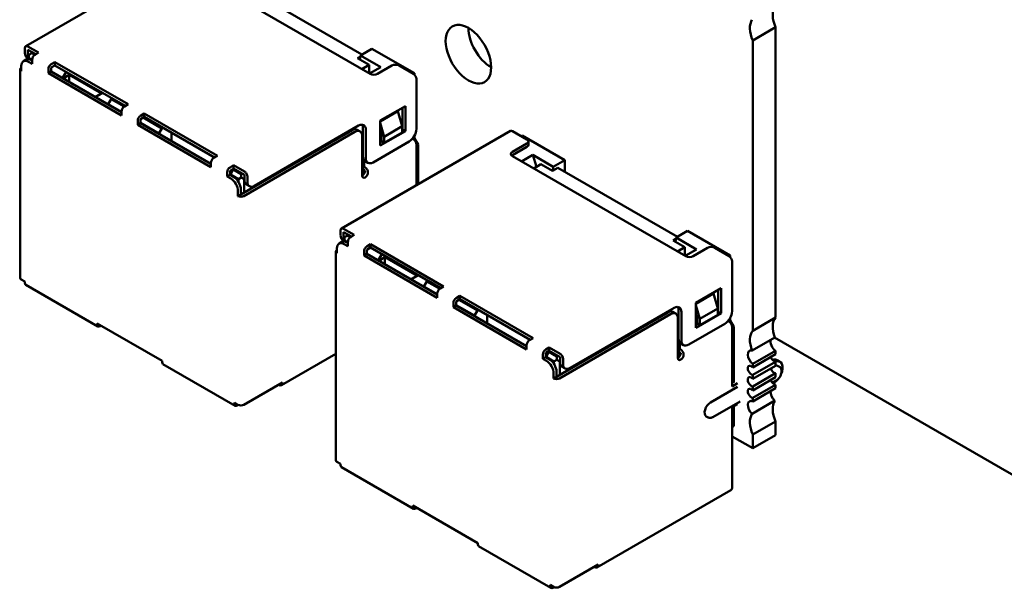
# Model space of a CAD drawing. Units: inches. Extents: x 5 to 215, y 2 to 167.
# Drawn here: x 155 to 160, y 130 to 132 of the extents above; entities that cross this region are included whole.
import ezdxf

# ---------------------------------------------------------------- set-up
doc = ezdxf.new("R2010")
doc.units = ezdxf.units.IN
doc.header["$LTSCALE"] = 10
doc.header["$MEASUREMENT"] = 0
doc.layers.add('Visible (ANSI)', color=7, linetype='Continuous', lineweight=50)

msp = doc.modelspace()

# ---------------------------------------------------------------- linework, layer by layer
at = {"layer": 'Visible (ANSI)'}
for p, q in [((155.1054, 132.1852), (155.9327, 132.6628)), ((155.9427, 132.5393), (156.7912, 132.0494)), ((156.7506, 132.1444), (156.1654, 132.4822)), ((158.664, 132.2132), (158.7754, 132.2775)), ((158.7754, 130.8572), (158.7754, 132.2775)), ((158.664, 130.7929), (158.664, 132.2132)), ((155.1012, 132.176), (155.1012, 132.1515)), ((155.1684, 132.1536), (155.1154, 132.1842)), ((155.1543, 132.1454), (155.1154, 132.1678)), ((155.1154, 132.1433), (155.1154, 132.1678)), ((155.1348, 132.1505), (155.1401, 132.1536)), ((155.1684, 132.1536), (155.1507, 132.1433)), ((156.7435, 132.1403), (156.8001, 132.1729)), ((157.0087, 132.0525), (156.8001, 132.1729)), ((155.1081, 132.1193), (155.0939, 132.1111)), ((155.1207, 132.1234), (155.1116, 132.1286)), ((155.1366, 132.0984), (155.1189, 132.1086)), ((155.1348, 132.1505), (155.1207, 132.1423)), ((155.1207, 132.1423), (155.1207, 132.126)), ((155.1207, 132.126), (155.1366, 132.1168)), ((155.1207, 132.1214), (155.1207, 132.126)), ((155.1366, 132.1148), (155.1331, 132.1168)), ((155.1491, 132.1423), (155.1348, 132.1505)), ((155.1366, 132.1189), (155.1366, 132.0984)), ((155.248, 132.1076), (155.2303, 132.0974)), ((155.248, 132.1076), (155.248, 132.0913)), ((155.6059, 131.9009), (155.248, 132.1076)), ((156.7428, 132.1338), (156.7293, 132.126)), ((156.7293, 132.126), (156.7859, 132.0933)), ((156.7435, 132.1403), (156.7413, 132.1191)), ((156.8434, 132.0826), (156.7435, 132.1403)), ((155.0777, 131.0513), (155.0777, 132.0719)), ((155.0836, 132.0882), (155.0836, 132.0637)), ((155.2161, 132.0729), (155.2161, 132.0525)), ((155.2161, 132.0525), (155.2303, 132.0607)), ((155.248, 132.0913), (155.2303, 132.0811)), ((155.2303, 132.0607), (155.2303, 132.0811)), ((155.5741, 131.8622), (155.2303, 132.0607)), ((155.248, 132.0913), (155.5918, 131.8928)), ((155.3036, 132.0591), (155.286, 132.0285)), ((156.7859, 132.0933), (156.7506, 132.0729)), ((156.7859, 132.0525), (156.7859, 132.0933)), ((156.7886, 132.051), (156.8434, 132.0826)), ((156.8266, 132.0494), (156.8973, 132.0903)), ((156.9326, 132.0903), (157.0033, 132.0494)), ((155.5741, 131.8458), (155.2161, 132.0525)), ((155.3187, 132.0443), (155.2886, 132.027)), ((155.3187, 132.0096), (155.3187, 132.0443)), ((155.3187, 132.0443), (155.476, 131.9535)), ((157.0087, 132.0525), (157.0033, 132.0494)), ((157.0087, 132.0452), (157.0087, 132.0525)), ((157.0175, 131.78), (157.0175, 132.025)), ((155.4459, 131.9362), (155.4813, 131.9566)), ((155.5237, 131.926), (155.5096, 131.9015)), ((155.529, 131.929), (155.5237, 131.926)), ((155.5866, 131.8897), (155.5237, 131.926)), ((155.5096, 131.9015), (155.5096, 131.8994)), ((155.5741, 131.8642), (155.5096, 131.9015)), ((155.5741, 131.8662), (155.5741, 131.8458)), ((155.6059, 131.9009), (155.5883, 131.8907)), ((156.8407, 131.8208), (156.9645, 131.8923)), ((156.9273, 131.8668), (156.8407, 131.8167)), ((156.9485, 131.7933), (156.9273, 131.8668)), ((156.9503, 131.8841), (156.9503, 131.778)), ((156.9645, 131.8923), (156.9645, 131.7698)), ((155.6537, 131.8203), (155.6537, 131.7999)), ((155.6855, 131.855), (155.6678, 131.8448)), ((155.6855, 131.8387), (155.6678, 131.8285)), ((155.6678, 131.8081), (155.6678, 131.8285)), ((155.7712, 131.7831), (155.6802, 131.8356)), ((155.6855, 131.855), (155.6855, 131.8387)), ((156.0435, 131.6483), (155.6855, 131.855)), ((155.6855, 131.8387), (156.0293, 131.6402)), ((156.8407, 131.6984), (156.8407, 131.8208)), ((155.6537, 131.7999), (155.6678, 131.8081)), ((156.0116, 131.5932), (155.6537, 131.7999)), ((155.7571, 131.7586), (155.6678, 131.8101)), ((156.0116, 131.6096), (155.6678, 131.8081)), ((155.7571, 131.7586), (155.7712, 131.7831)), ((155.7765, 131.7861), (155.7712, 131.7831)), ((156.7028, 131.7739), (156.1584, 131.4595)), ((156.717, 131.7657), (156.1725, 131.4514)), ((156.2255, 131.5024), (156.7346, 131.7963)), ((156.6504, 131.2931), (157.4777, 131.7708)), ((156.742, 131.7682), (156.7278, 131.7764)), ((156.7559, 131.7841), (156.7559, 131.6453)), ((156.77, 131.7759), (156.77, 131.6371)), ((156.8407, 131.8096), (156.8602, 131.7422)), ((156.9645, 131.7698), (156.8407, 131.6984)), ((156.8407, 131.7656), (156.846, 131.7473)), ((156.8602, 131.7422), (156.9485, 131.7933)), ((156.9485, 131.7627), (156.9485, 131.7933)), ((156.9503, 131.778), (156.9485, 131.7769)), ((156.9503, 131.778), (156.9645, 131.7698)), ((157.4877, 131.7698), (157.5585, 131.729)), ((155.7571, 131.7586), (155.7571, 131.7565)), ((155.8189, 131.7208), (155.8189, 131.7616)), ((156.7523, 131.5514), (156.7523, 131.7453)), ((156.8054, 131.6167), (156.9821, 131.7188)), ((156.846, 131.7341), (156.8407, 131.731)), ((156.8478, 131.7188), (156.8407, 131.7147)), ((156.846, 131.7473), (156.846, 131.7198)), ((156.846, 131.7198), (156.8602, 131.7116)), ((156.8602, 131.7116), (156.9485, 131.7627)), ((156.8602, 131.7422), (156.8602, 131.7116)), ((157.0087, 131.7341), (157.0016, 131.73)), ((157.0016, 131.73), (157.0033, 131.729)), ((157.0087, 131.7341), (157.0087, 131.7479)), ((157.0263, 131.7035), (157.0087, 131.7341)), ((157.5302, 131.7453), (157.5355, 131.7484)), ((157.7441, 131.6279), (157.5355, 131.7484)), ((157.5658, 131.7024), (157.5658, 131.7188)), ((157.0175, 131.505), (157.0175, 131.7045)), ((157.0263, 131.7035), (157.0175, 131.6984)), ((157.0263, 131.5101), (157.0263, 131.7035)), ((157.5585, 131.7085), (157.4877, 131.6677)), ((157.4877, 131.6514), (157.5585, 131.6922)), ((156.0435, 131.6483), (156.0258, 131.6381)), ((156.7576, 131.5556), (156.7576, 131.6336)), ((156.7612, 131.6268), (156.7612, 131.5994)), ((156.7804, 131.6142), (156.7662, 131.6224)), ((157.4877, 131.6473), (158.3363, 131.1574)), ((157.5876, 131.6529), (157.5328, 131.6213)), ((157.6058, 131.5951), (157.5876, 131.6529)), ((157.6875, 131.5953), (157.5876, 131.6529)), ((157.7441, 131.6279), (157.6875, 131.5953)), ((157.7441, 131.5708), (157.7441, 131.6279)), ((156.0116, 131.6136), (156.0081, 131.6116)), ((156.0116, 131.6136), (156.0116, 131.5932)), ((156.123, 131.6024), (156.1053, 131.5922)), ((156.123, 131.5861), (156.1053, 131.5759)), ((156.1053, 131.5555), (156.1053, 131.5759)), ((156.1212, 131.581), (156.1071, 131.5565)), ((156.1177, 131.583), (156.1212, 131.581)), ((156.1212, 131.581), (156.1265, 131.584)), ((156.1601, 131.5585), (156.1212, 131.581)), ((156.123, 131.5861), (156.123, 131.6024)), ((156.176, 131.5718), (156.123, 131.6024)), ((156.176, 131.5555), (156.123, 131.5861)), ((156.7665, 131.5922), (156.7647, 131.5932)), ((156.7665, 131.5759), (156.7647, 131.5769)), ((157.592, 131.5871), (157.6274, 131.6075)), ((157.6274, 131.6075), (157.684, 131.5748)), ((157.684, 131.5748), (157.7105, 131.5902)), ((157.6875, 131.5953), (157.6855, 131.5757)), ((158.2956, 131.2523), (157.7105, 131.5902)), ((156.0912, 131.5677), (156.0912, 131.5473)), ((156.0912, 131.5473), (156.1053, 131.5555)), ((156.1089, 131.5371), (156.0912, 131.5473)), ((156.123, 131.5453), (156.1053, 131.5555)), ((156.146, 131.534), (156.1071, 131.5565)), ((156.1071, 131.5565), (156.1071, 131.5544)), ((156.1601, 131.5422), (156.146, 131.534)), ((156.146, 131.534), (156.146, 131.5222)), ((156.1654, 131.5616), (156.1601, 131.5585)), ((156.1601, 131.5585), (156.1601, 131.5422)), ((156.1743, 131.534), (156.1601, 131.5422)), ((156.176, 131.5351), (156.1743, 131.534)), ((156.1743, 131.534), (156.1743, 131.4687)), ((156.176, 131.5555), (156.176, 131.531)), ((156.1902, 131.5473), (156.1902, 131.5228)), ((156.1584, 131.4595), (156.1584, 131.484)), ((156.2005, 131.4999), (156.1864, 131.5081)), ((156.1442, 131.4759), (156.1442, 131.4514)), ((156.1442, 131.4514), (156.1584, 131.4595)), ((156.6463, 131.284), (156.6463, 131.2595)), ((156.7135, 131.2615), (156.6604, 131.2921)), ((156.6657, 131.2313), (156.6566, 131.2366)), ((156.6993, 131.2533), (156.6604, 131.2758)), ((156.6604, 131.2513), (156.6604, 131.2758)), ((156.6799, 131.2585), (156.6657, 131.2503)), ((156.6657, 131.2503), (156.6657, 131.234)), ((156.6799, 131.2585), (156.6852, 131.2615)), ((156.6941, 131.2502), (156.6799, 131.2585)), ((156.7135, 131.2615), (156.6958, 131.2513)), ((158.2879, 131.2417), (158.2744, 131.234)), ((158.2885, 131.2482), (158.2864, 131.227)), ((158.2885, 131.2482), (158.3451, 131.2809)), ((158.3884, 131.1906), (158.2885, 131.2482)), ((158.5537, 131.1605), (158.3451, 131.2809)), ((156.6286, 131.1962), (156.6286, 131.1717)), ((156.6531, 131.2272), (156.639, 131.2191)), ((156.6816, 131.2064), (156.664, 131.2166)), ((156.6657, 131.234), (156.6816, 131.2248)), ((156.6657, 131.2293), (156.6657, 131.234)), ((156.6816, 131.2227), (156.6781, 131.2248)), ((156.6816, 131.2268), (156.6816, 131.2064)), ((156.793, 131.2156), (156.7753, 131.2054)), ((156.793, 131.1993), (156.7753, 131.1891)), ((156.7753, 131.1686), (156.7753, 131.1891)), ((156.793, 131.2156), (156.793, 131.1993)), ((157.151, 131.0089), (156.793, 131.2156)), ((156.793, 131.1993), (157.1368, 131.0007)), ((158.2744, 131.234), (158.331, 131.2013)), ((158.331, 131.2013), (158.2956, 131.1809)), ((158.331, 131.1605), (158.331, 131.2013)), ((158.3336, 131.1589), (158.3884, 131.1906)), ((158.3716, 131.1574), (158.4423, 131.1982)), ((158.4777, 131.1982), (158.5484, 131.1574)), ((156.6228, 130.1592), (156.6228, 131.1799)), ((156.7612, 131.1809), (156.7612, 131.1605)), ((156.7612, 131.1605), (156.7753, 131.1686)), ((157.1192, 130.9538), (156.7612, 131.1605)), ((157.1192, 130.9701), (156.7753, 131.1686)), ((156.8487, 131.1671), (156.831, 131.1365)), ((156.8637, 131.1523), (156.8337, 131.135)), ((156.8637, 131.1176), (156.8637, 131.1523)), ((156.8637, 131.1523), (157.0211, 131.0615)), ((158.5537, 131.1605), (158.5484, 131.1574)), ((158.5537, 131.1532), (158.5537, 131.1605)), ((158.5625, 130.888), (158.5625, 131.1329)), ((155.1012, 131.0329), (155.0836, 131.0431)), ((156.991, 131.0441), (157.0264, 131.0645)), ((155.1012, 131.0329), (155.1012, 131.0268)), ((155.4589, 130.8135), (155.1054, 131.0176)), ((157.0688, 131.0339), (157.0546, 131.0094)), ((157.0546, 131.0094), (157.0546, 131.0074)), ((157.1192, 130.9722), (157.0546, 131.0094)), ((157.0741, 131.037), (157.0688, 131.0339)), ((157.1316, 130.9976), (157.0688, 131.0339)), ((157.151, 131.0089), (157.1333, 130.9987)), ((158.3858, 130.9288), (158.5095, 131.0002)), ((158.5095, 131.0002), (158.5095, 130.8778)), ((157.1192, 130.9742), (157.1192, 130.9538)), ((157.2305, 130.963), (157.2129, 130.9528)), ((157.2305, 130.9467), (157.2129, 130.9364)), ((157.2305, 130.963), (157.2305, 130.9467)), ((157.5885, 130.7563), (157.2305, 130.963)), ((157.2305, 130.9467), (157.5744, 130.7481)), ((158.4724, 130.9747), (158.3858, 130.9247)), ((158.4936, 130.9012), (158.4724, 130.9747)), ((158.4954, 130.9921), (158.4954, 130.8859)), ((157.1987, 130.9283), (157.1987, 130.9079)), ((157.1987, 130.9079), (157.2129, 130.916)), ((157.5567, 130.7012), (157.1987, 130.9079)), ((157.2129, 130.916), (157.2129, 130.9364)), ((157.3021, 130.8665), (157.2129, 130.9181)), ((157.5567, 130.7175), (157.2129, 130.916)), ((157.3163, 130.891), (157.2252, 130.9436)), ((157.7706, 130.6104), (158.2797, 130.9043)), ((158.3858, 130.8063), (158.3858, 130.9288)), ((158.3858, 130.9176), (158.4052, 130.8502)), ((158.4052, 130.8502), (158.4936, 130.9012)), ((158.4936, 130.8706), (158.4936, 130.9012)), ((157.3021, 130.8665), (157.3163, 130.891)), ((157.3021, 130.8665), (157.3021, 130.8645)), ((157.3216, 130.8941), (157.3163, 130.891)), ((157.364, 130.8288), (157.364, 130.8696)), ((158.2479, 130.8818), (157.7034, 130.5675)), ((158.262, 130.8737), (157.7176, 130.5593)), ((158.287, 130.8762), (158.2729, 130.8843)), ((158.2974, 130.6593), (158.2974, 130.8533)), ((158.3009, 130.892), (158.3009, 130.7532)), ((158.3151, 130.8839), (158.3151, 130.7451)), ((158.5095, 130.8778), (158.3858, 130.8063)), ((158.3858, 130.8736), (158.3911, 130.8552)), ((158.3911, 130.8552), (158.3911, 130.8278)), ((158.4052, 130.8196), (158.4936, 130.8706)), ((158.4052, 130.8502), (158.4052, 130.8196)), ((158.4954, 130.8859), (158.4936, 130.8849)), ((158.4954, 130.8859), (158.5095, 130.8778)), ((158.5537, 130.842), (158.5537, 130.8559)), ((158.7754, 130.8572), (158.664, 130.7929)), ((155.773, 130.6451), (155.4548, 130.8288)), ((155.4548, 130.8288), (155.4548, 130.8227)), ((155.4742, 130.8176), (155.4689, 130.8145)), ((158.3504, 130.7247), (158.5272, 130.8267)), ((158.3911, 130.842), (158.3858, 130.839)), ((158.3928, 130.8267), (158.3858, 130.8226)), ((158.3911, 130.8278), (158.4052, 130.8196)), ((158.5537, 130.842), (158.5466, 130.838)), ((158.5466, 130.838), (158.5484, 130.8369)), ((158.5714, 130.8114), (158.5537, 130.842)), ((158.5625, 130.5205), (158.5625, 130.8124)), ((158.5714, 130.8114), (158.5625, 130.8063)), ((158.5714, 130.542), (158.5714, 130.8114)), ((157.5885, 130.7563), (157.5708, 130.7461)), ((158.6603, 130.6957), (158.7716, 130.76)), ((160.2432, 129.9093), (158.7708, 130.7595)), ((157.5567, 130.7216), (157.5532, 130.7196)), ((157.5567, 130.7216), (157.5567, 130.7012)), ((157.6681, 130.7104), (157.6504, 130.7002)), ((157.6681, 130.694), (157.6681, 130.7104)), ((157.7211, 130.6798), (157.6681, 130.7104)), ((158.3027, 130.6636), (158.3027, 130.7415)), ((158.3062, 130.7348), (158.3062, 130.7073)), ((158.3254, 130.7222), (158.3113, 130.7304)), ((156.6228, 130.6802), (156.3565, 130.5265)), ((157.6362, 130.6757), (157.6362, 130.6553)), ((157.6362, 130.6553), (157.6504, 130.6634)), ((157.6681, 130.694), (157.6504, 130.6838)), ((157.6504, 130.6634), (157.6504, 130.6838)), ((157.6681, 130.6532), (157.6504, 130.6634)), ((157.6663, 130.6889), (157.6521, 130.6645)), ((157.691, 130.642), (157.6521, 130.6645)), ((157.6521, 130.6645), (157.6521, 130.6624)), ((157.6628, 130.691), (157.6663, 130.6889)), ((157.6663, 130.6889), (157.6716, 130.692)), ((157.7052, 130.6665), (157.6663, 130.6889)), ((157.7211, 130.6634), (157.6681, 130.694)), ((157.7105, 130.6696), (157.7052, 130.6665)), ((157.7052, 130.6665), (157.7052, 130.6502)), ((157.7211, 130.6634), (157.7211, 130.6389)), ((158.3115, 130.7002), (158.3098, 130.7012)), ((158.3115, 130.6838), (158.3098, 130.6849)), ((158.664, 130.6306), (158.7754, 130.6949)), ((158.7754, 130.6777), (158.664, 130.6134)), ((158.7754, 130.6777), (158.7754, 130.6949)), ((155.773, 130.6451), (155.773, 130.639)), ((156.1307, 130.4257), (155.7771, 130.6298)), ((157.6539, 130.6451), (157.6362, 130.6553)), ((157.7052, 130.6502), (157.691, 130.642)), ((157.691, 130.642), (157.691, 130.6302)), ((157.7193, 130.642), (157.7052, 130.6502)), ((157.7211, 130.643), (157.7193, 130.642)), ((157.7193, 130.642), (157.7193, 130.5767)), ((157.7456, 130.6079), (157.7314, 130.616)), ((157.7352, 130.6553), (157.7352, 130.6308)), ((158.664, 130.5765), (158.7754, 130.6408)), ((158.664, 130.6134), (158.664, 130.6306)), ((158.7754, 130.6214), (158.664, 130.5571)), ((158.7754, 130.6214), (158.7754, 130.6408)), ((158.7971, 130.641), (158.7829, 130.6492)), ((158.7858, 130.6215), (158.7947, 130.6164)), ((157.6893, 130.5838), (157.6893, 130.5593)), ((157.6893, 130.5593), (157.7034, 130.5675)), ((157.7034, 130.5675), (157.7034, 130.592)), ((158.664, 130.5203), (158.7754, 130.5846)), ((158.664, 130.5571), (158.664, 130.5765)), ((158.7754, 130.5651), (158.664, 130.5009)), ((158.7754, 130.5651), (158.7754, 130.5846)), ((156.3616, 130.54), (156.1725, 130.4307)), ((156.3422, 130.5287), (156.344, 130.5277)), ((156.3616, 130.5379), (156.3616, 130.54)), ((158.4565, 130.4409), (158.5891, 130.5175)), ((158.5749, 130.544), (158.5625, 130.5369)), ((158.5891, 130.5359), (158.5625, 130.5205)), ((158.664, 130.464), (158.7754, 130.5283)), ((158.664, 130.5009), (158.664, 130.5203)), ((158.7599, 130.5381), (158.7784, 130.5487)), ((158.7658, 130.5359), (158.7634, 130.5344)), ((158.7754, 130.5111), (158.7754, 130.5283)), ((158.7754, 130.5111), (158.664, 130.4468)), ((158.664, 130.4468), (158.664, 130.464)), ((156.1442, 130.4307), (156.1265, 130.441)), ((156.1265, 130.441), (156.1265, 130.4348)), ((156.1461, 130.4298), (156.1407, 130.4267)), ((156.1584, 130.4267), (156.1571, 130.4274)), ((156.1584, 130.4267), (156.1584, 130.4274)), ((156.1584, 130.4267), (156.1596, 130.4274)), ((158.4691, 130.3701), (158.6017, 130.4467)), ((158.5891, 130.4338), (158.5625, 130.4185)), ((158.5625, 130.0245), (158.5625, 130.4185)), ((158.5714, 130.3276), (158.5714, 130.4236)), ((158.6603, 130.3861), (158.7716, 130.4504)), ((158.4365, 130.3736), (158.4453, 130.3685)), ((158.5714, 130.3276), (158.5625, 130.3225)), ((158.664, 130.2845), (158.7754, 130.3488)), ((158.7754, 130.2815), (158.7754, 130.3488)), ((158.5625, 130.2758), (158.664, 130.2172)), ((158.664, 130.2172), (158.664, 130.2845)), ((158.664, 130.2172), (158.7754, 130.2815)), ((156.6463, 130.1409), (156.6286, 130.1511)), ((156.6463, 130.1409), (156.6463, 130.1347)), ((157.004, 129.9215), (156.6504, 130.1256)), ((158.5574, 130.0131), (157.9015, 129.6344)), ((157.318, 129.753), (156.9998, 129.9367)), ((156.9998, 129.9367), (156.9998, 129.9306)), ((157.0193, 129.9255), (157.014, 129.9225)), ((157.318, 129.753), (157.318, 129.7469)), ((157.6757, 129.5336), (157.3222, 129.7378)), ((157.9067, 129.6479), (157.7176, 129.5387)), ((157.9067, 129.6459), (157.9067, 129.6479)), ((157.8873, 129.6367), (157.889, 129.6357)), ((157.6893, 129.5387), (157.6716, 129.5489)), ((157.6716, 129.5489), (157.6716, 129.5428)), ((157.6911, 129.5378), (157.6857, 129.5346)), ((157.7034, 129.5346), (157.7022, 129.5353)), ((157.7034, 129.5346), (157.7034, 129.5353)), ((157.7034, 129.5346), (157.7047, 129.5353))]:
    msp.add_line(p, q, dxfattribs=at)
for centre, major_axis, start_param, end_param in [((158.845, 132.2906), (-0.0591, 0.1023), 0.286885, 1.371084), ((158.7336, 132.2263), (-0.0591, 0.1023), 0.286885, 1.371084), ((157.2721, 132.146), (-0.0787, 0.1364), 3.926991, 7.068584), ((157.3834, 132.2103), (0.0787, -0.1364), 3.926991, 5.497787), ((157.2721, 132.146), (0.0787, -0.1364), 3.926991, 7.068584), ((155.1154, 132.1678), (-0.01, 0.0173), 5.497787, 7.068584), ((155.1366, 132.1719), (-0.025, -0.0433), 5.497787, 6.283185), ((155.1189, 132.0678), (-0.025, 0.0433), 5.497787, 7.068584), ((155.1331, 132.076), (-0.025, 0.0433), 5.497787, 6.283185), ((155.1507, 132.1638), (-0.025, -0.0433), 5.497787, 6.052598), ((155.1507, 132.127), (-0.01, -0.0173), 3.926991, 5.497787), ((155.0977, 132.0719), (-0.02, 0), 5.497787, 7.068583), ((155.2303, 132.0811), (-0.01, -0.0173), 3.926991, 5.497787), ((156.915, 132.0801), (0.025, 0), 0.785398, 2.356194), ((156.8089, 132.0597), (0.025, 0), 3.926991, 5.497787), ((157.0033, 132.0331), (-0.01, 0.0173), 3.926991, 5.497787), ((155.5883, 131.8744), (-0.01, -0.0173), 3.926991, 5.497787), ((155.6678, 131.8285), (-0.01, -0.0173), 3.926991, 5.497787), ((156.7028, 131.7331), (0.025, 0.0433), 0, 0.785398), ((156.717, 131.7249), (0.025, 0.0433), 5.497787, 7.068583), ((156.7346, 131.7555), (0.025, 0.0433), 5.497787, 7.068583), ((156.7205, 131.7637), (0.025, 0.0433), 5.497787, 5.996429), ((156.9821, 131.7596), (0.025, 0.0433), 3.926991, 5.497787), ((157.4877, 131.7535), (-0.01, 0.0173), 5.497787, 6.283185), ((157.0016, 131.7341), (0.0025, -0.00433), 4.585952, 5.497787), ((157.0033, 131.7126), (-0.01, 0.0173), 3.926991, 5.497787), ((157.5408, 131.7188), (0.025, 0), 5.497787, 7.068583), ((157.5408, 131.7024), (0.025, 0), 5.497787, 6.283185), ((156.0258, 131.6218), (-0.01, -0.0173), 3.926991, 5.497787), ((156.7912, 131.6657), (-0.025, -0.0433), 5.497787, 6.283185), ((156.8054, 131.6575), (-0.025, -0.0433), 5.497787, 7.068583), ((157.5054, 131.6575), (-0.025, 0), 5.497787, 7.068583), ((157.5054, 131.6412), (-0.025, 0), 5.497787, 5.681921), ((156.1053, 131.5759), (-0.01, -0.0173), 3.926991, 5.497787), ((156.7523, 131.5677), (-0.01, -0.0173), 0.785398, 2.356195), ((156.7647, 131.5973), (-0.0125, 0.0217), 1.944678, 2.356195), ((156.7647, 131.5973), (-0.0025, 0.00433), 0.785398, 2.356195), ((156.7665, 131.5759), (-0.01, 0.0173), 3.926991, 5.497787), ((156.1089, 131.4963), (0.025, -0.0433), 0.785398, 2.356195), ((156.123, 131.5044), (-0.025, 0.0433), 3.926991, 5.497787), ((156.176, 131.5555), (0.01, -0.0173), 0.785398, 2.356195), ((156.2114, 131.5514), (-0.025, -0.0433), 5.497787, 6.283185), ((156.7665, 131.5596), (-0.01, -0.0173), 5.497787, 7.068583), ((156.7665, 131.5596), (-0.01, -0.0173), 0.785398, 2.356195), ((156.2255, 131.5432), (-0.025, -0.0433), 5.497787, 7.068583), ((156.1584, 131.4595), (-0.02, 0), 0.785398, 2.356194), ((156.6604, 131.2758), (-0.01, 0.0173), 5.497787, 7.068584), ((156.6816, 131.2799), (-0.025, -0.0433), 5.497787, 6.283185), ((156.6958, 131.2717), (-0.025, -0.0433), 5.497787, 6.052598), ((156.6958, 131.235), (-0.01, -0.0173), 3.926991, 5.497787), ((156.6428, 131.1799), (-0.02, 0), 5.497787, 7.068583), ((156.664, 131.1758), (-0.025, 0.0433), 5.497787, 7.068584), ((156.6781, 131.1839), (-0.025, 0.0433), 5.497787, 6.283185), ((156.7753, 131.1891), (-0.01, -0.0173), 3.926991, 5.497787), ((158.46, 131.188), (0.025, 0), 0.785398, 2.356194), ((158.354, 131.1676), (0.025, 0), 3.926991, 5.497787), ((158.5484, 131.1411), (-0.01, 0.0173), 3.926991, 5.497787), ((155.0977, 131.0513), (-0.02, 0), 0, 0.785398), ((155.1154, 131.035), (-0.01, -0.0173), 5.497787, 6.283185), ((157.1333, 130.9824), (-0.01, -0.0173), 3.926991, 5.497787), ((157.2129, 130.9364), (-0.01, -0.0173), 3.926991, 5.497787), ((158.2797, 130.8635), (0.025, 0.0433), 5.497787, 7.068583), ((158.2656, 130.8716), (0.025, 0.0433), 5.497787, 5.996429), ((158.2479, 130.841), (0.025, 0.0433), 0, 0.785398), ((158.262, 130.8329), (0.025, 0.0433), 5.497787, 7.068583), ((158.5272, 130.8676), (0.025, 0.0433), 3.926991, 5.497787), ((158.845, 130.7637), (-0.0591, 0.1023), 0.199713, 1.283911), ((155.4689, 130.8308), (-0.01, -0.0173), 5.497787, 7.068583), ((158.5466, 130.842), (0.0025, -0.00433), 4.585952, 5.497787), ((158.5484, 130.8206), (-0.01, 0.0173), 3.926991, 5.497787), ((158.3363, 130.7737), (-0.025, -0.0433), 5.497787, 6.283185), ((158.7336, 130.6994), (-0.0591, 0.1023), 0.199713, 1.283911), ((157.5708, 130.7298), (-0.01, -0.0173), 3.926991, 5.497787), ((158.3098, 130.7053), (-0.0025, 0.00433), 0.785398, 2.356195), ((158.3504, 130.7655), (-0.025, -0.0433), 5.497787, 7.068583), ((158.7788, 130.7247), (0.0197, -0.0341), 3.664089, 5.372459), ((157.6504, 130.6838), (-0.01, -0.0173), 3.926991, 5.497787), ((157.7211, 130.6634), (0.01, -0.0173), 0.785398, 2.356195), ((158.2974, 130.6757), (-0.01, -0.0173), 0.785398, 2.356195), ((158.3115, 130.6675), (-0.01, -0.0173), 5.497787, 7.068583), ((158.3098, 130.7053), (-0.0125, 0.0217), 1.944678, 2.356195), ((158.3115, 130.6838), (-0.01, 0.0173), 3.926991, 5.497787), ((158.3115, 130.6675), (-0.01, -0.0173), 0.785398, 2.356195), ((158.6675, 130.6604), (-0.0197, 0.0341), 5.760689, 8.514052), ((158.7684, 130.6633), (0.0123, -0.0213), 4.338508, 5.909304), ((155.7871, 130.6471), (-0.01, -0.0173), 5.497787, 6.283185), ((157.6539, 130.6042), (0.025, -0.0433), 0.785398, 2.356195), ((157.6681, 130.6124), (-0.025, 0.0433), 3.926991, 5.497787), ((157.7564, 130.6593), (-0.025, -0.0433), 5.497787, 6.283185), ((157.7706, 130.6512), (-0.025, -0.0433), 5.497787, 7.068583), ((158.657, 130.599), (-0.0123, 0.0213), 5.08627, 9.050897), ((158.7517, 130.595), (0.0313, 0.0541), 0, 0.588173), ((158.7658, 130.5869), (0.0313, 0.0541), 4.885077, 6.910874), ((158.7658, 130.5869), (0.02, 0.0346), 0, 0.44208), ((158.657, 130.5427), (-0.0123, 0.0213), 5.08627, 9.050897), ((158.7684, 130.607), (0.0123, -0.0213), 4.338508, 5.909304), ((156.344, 130.5481), (0.0125, -0.0217), 5.497787, 7.068584), ((157.7034, 130.5675), (-0.02, 0), 0.785398, 2.356194), ((158.7684, 130.5508), (0.0123, -0.0213), 4.338508, 5.909304), ((158.7658, 130.5869), (-0.0313, -0.0541), 0.785398, 1.398108), ((158.657, 130.4865), (-0.0123, 0.0213), 5.08627, 9.050897), ((158.7788, 130.4772), (0.0197, -0.0341), 3.801663, 5.234886), ((156.1407, 130.443), (-0.01, -0.0173), 5.497787, 7.068583), ((156.1584, 130.4389), (-0.02, 0), 0.785398, 2.356194), ((158.4565, 130.4083), (-0.02, -0.0346), 3.926991, 6.283185), ((158.6675, 130.4129), (-0.0197, 0.0341), 5.623115, 8.376478), ((158.845, 130.3619), (-0.0591, 0.1023), 0.286885, 1.371084), ((158.7336, 130.2976), (-0.0591, 0.1023), 0.286885, 1.371084), ((156.6428, 130.1592), (-0.02, 0), 0, 0.785398), ((156.6604, 130.1429), (-0.01, -0.0173), 5.497787, 6.283185), ((158.5449, 130.0347), (0.0125, -0.0217), 0, 0.785398), ((157.014, 129.9388), (-0.01, -0.0173), 5.497787, 7.068583), ((157.3322, 129.7551), (-0.01, -0.0173), 5.497787, 6.283185), ((157.889, 129.6561), (0.0125, -0.0217), 5.497787, 7.068584), ((157.6857, 129.551), (-0.01, -0.0173), 5.497787, 7.068583), ((157.7034, 129.5469), (-0.02, 0), 0.785398, 2.356194)]:
    msp.add_ellipse(centre, major_axis=major_axis, ratio=0.57735, start_param=start_param, end_param=end_param, dxfattribs=at)
for points, knots in [([(158.7784, 130.5487), (158.7818, 130.5507), (158.7849, 130.5532), (158.7908, 130.559), (158.7935, 130.5624), (158.7981, 130.5696), (158.8001, 130.5734), (158.8031, 130.5812), (158.8042, 130.5852), (158.8053, 130.5932), (158.8053, 130.5971), (158.8041, 130.6043), (158.8029, 130.6077), (158.7993, 130.6129), (158.7972, 130.615), (158.7947, 130.6164), (158.7947, 130.6164), (158.7947, 130.6164)], [3.141593, 3.141593, 3.141593, 3.141593, 3.491813, 3.491813, 3.842258, 3.842258, 4.189014, 4.189014, 4.537143, 4.537143, 4.889543, 4.889543, 5.225956, 5.225956, 5.497087, 5.497087, 5.497787, 5.497787, 5.497787, 5.497787]), ([(158.4453, 130.3685), (158.4468, 130.3677), (158.4483, 130.3671), (158.4515, 130.3662), (158.4532, 130.366), (158.4564, 130.366), (158.4581, 130.3662), (158.4613, 130.3668), (158.4629, 130.3673), (158.466, 130.3685), (158.4676, 130.3693), (158.4691, 130.3701)], [2.3561945, 2.3561945, 2.3561945, 2.3561945, 2.5132741, 2.5132741, 2.6703537, 2.6703537, 2.8274334, 2.8274334, 2.984513, 2.984513, 3.1415927, 3.1415927, 3.1415927, 3.1415927])]:
    msp.add_open_spline(points, degree=3, knots=knots, dxfattribs=at)

doc.saveas('drawing.dxf')
